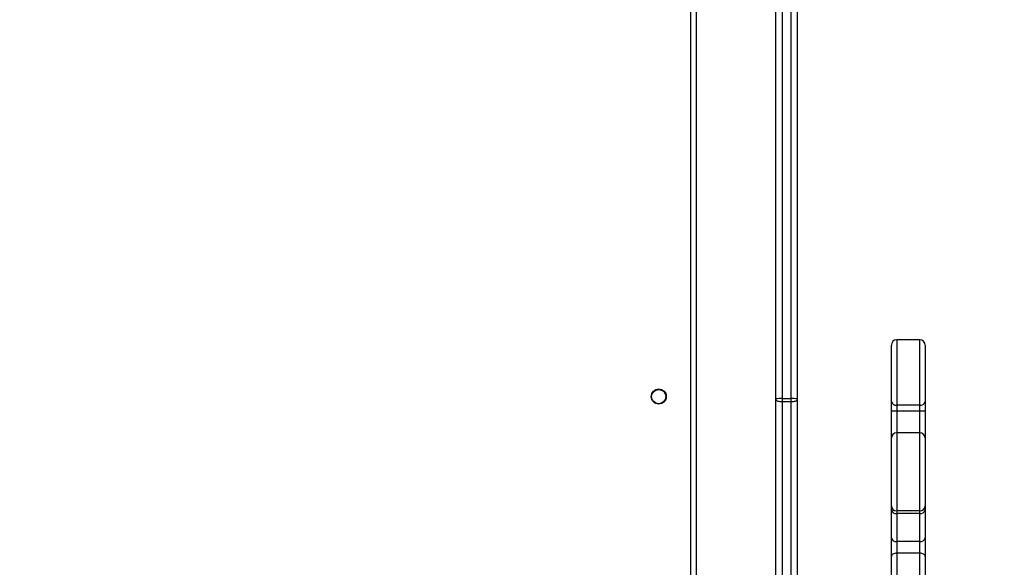
# Model space of a CAD drawing. Units: millimetres. Extents: x -539 to 1159, y 205 to 1209.
# Drawn here: x 639 to 694, y 650 to 680 of the extents above; entities that cross this region are included whole.
import ezdxf

# ---------------------------------------------------------------- set-up
doc = ezdxf.new("R2010")
doc.units = ezdxf.units.MM
doc.header["$LTSCALE"] = 100
doc.header["$PDSIZE"] = -1
doc.layers.add('VP-DIM', color=7, linetype='Continuous')
doc.layers.add('VP-EQ', color=7, linetype='Continuous', true_color=0x8a3492)
doc.dimstyles.new('ISO-25', dxfattribs={"dimtxt": 2.5, "dimasz": 2.5, "dimexe": 1.25, "dimexo": 0.625, "dimtad": 1, "dimtxsty": 'Standard', "dimcen": 2.5, "dimadec": 0, "dimazin": 0, "dimtfac": 1, "dimtmove": 0, "dimatfit": 3, "dimfxl": 1, "dimarcsym": 0})
doc.dimstyles.get("Standard").update_dxf_attribs({"dimtxt": 14, "dimasz": 20, "dimexe": 20, "dimexo": 50, "dimgap": 20, "dimtad": 0, "dimdec": 0, "dimzin": 0, "dimdsep": 46, "dimtxsty": 'Standard', "dimcen": -0.09, "dimadec": 0, "dimazin": 0, "dimtfac": 1, "dimtdec": 4, "dimtofl": 0, "dimtmove": 0, "dimatfit": 3, "dimfxl": 70, "dimfxlon": 1, "dimtolj": 1, "dimtzin": 0, "dimarcsym": 0})

# ---------------------------------------------------------------- blocks, each defined once
blk = doc.blocks.new('*D26')
at = {"layer": 'Defpoints', "color": 0}
for p in [(663.972, 796.034), (662.688, 408.781), (1009.33, 408.781)]:
    blk.add_point(p, dxfattribs=at)
at = {"layer": 'VP-DIM', "color": 0, "lineweight": -2}
for p, q in [((939.33, 796.034), (1029.33, 796.034)), ((1009.33, 776.034), (1009.33, 641.952)), ((1009.33, 428.781), (1009.33, 564.619)), ((939.33, 408.781), (1029.33, 408.781))]:
    blk.add_line(p, q, dxfattribs=at)
at = {"layer": 'VP-DIM', "color": 0}
for points in [[(1012.663, 776.034), (1005.997, 776.034), (1009.33, 796.034)], [(1005.997, 428.781), (1012.663, 428.781), (1009.33, 408.781)]]:
    blk.add_solid(points, dxfattribs=at)
at = {"layer": 'VP-DIM', "color": 0, "insert": (1009.33, 603.285), "char_height": 14, "attachment_point": 5, "rotation": 90}
blk.add_mtext('\\A1;395', dxfattribs=at)
blk = doc.blocks.new('*D32')
at = {"layer": 'Defpoints', "color": 0}
for p in [(760.917, 1072.317), (147.993, 643.739), (760.917, 640.925)]:
    blk.add_point(p, dxfattribs=at)
at = {"layer": 'VP-DIM', "color": 0, "lineweight": -2}
for p, q in [((147.993, 1002.317), (147.993, 1092.317)), ((760.917, 1002.317), (760.917, 1092.317)), ((167.993, 1072.317), (418.122, 1072.317)), ((740.917, 1072.317), (490.788, 1072.317))]:
    blk.add_line(p, q, dxfattribs=at)
at = {"layer": 'VP-DIM', "color": 0}
for points in [[(167.993, 1075.65), (167.993, 1068.984), (147.993, 1072.317)], [(740.917, 1068.984), (740.917, 1075.65), (760.917, 1072.317)]]:
    blk.add_solid(points, dxfattribs=at)
at = {"layer": 'VP-DIM', "color": 0, "insert": (454.455, 1072.317), "char_height": 14, "attachment_point": 5}
blk.add_mtext('\\A1;615', dxfattribs=at)
blk = doc.blocks.new('*D40')
at = {"layer": 'Defpoints', "color": 0}
for p in [(639.672, 949.914), (639.788, 204.901), (1139.337, 204.901)]:
    blk.add_point(p, dxfattribs=at)
at = {"layer": 'VP-DIM', "color": 0, "lineweight": -2}
for p, q in [((1069.337, 949.914), (1159.337, 949.914)), ((1139.337, 929.914), (1139.337, 224.901)), ((1069.337, 204.901), (1159.337, 204.901))]:
    blk.add_line(p, q, dxfattribs=at)
at = {"layer": 'VP-DIM', "color": 0}
for points in [[(1142.671, 929.914), (1136.004, 929.914), (1139.337, 949.914)], [(1136.004, 224.901), (1142.671, 224.901), (1139.337, 204.901)]]:
    blk.add_solid(points, dxfattribs=at)
at = {"layer": 'VP-DIM', "color": 0, "insert": (1116.597, 600.993), "char_height": 15, "attachment_point": 5, "rotation": 90}
blk.add_mtext('745', dxfattribs=at)
blk = doc.blocks.new('*D41')
at = {"layer": 'Defpoints', "color": 0}
for p in [(911.967, 1175.924), (-2.575, 642.407), (911.967, 642.407)]:
    blk.add_point(p, dxfattribs=at)
at = {"layer": 'VP-DIM', "color": 0, "lineweight": -2}
for p, q in [((-2.575, 1105.924), (-2.575, 1195.924)), ((911.967, 1105.924), (911.967, 1195.924)), ((17.425, 1175.924), (891.967, 1175.924))]:
    blk.add_line(p, q, dxfattribs=at)
at = {"layer": 'VP-DIM', "color": 0}
for points in [[(17.425, 1179.257), (17.425, 1172.59), (-2.575, 1175.924)], [(891.967, 1172.59), (891.967, 1179.257), (911.967, 1175.924)]]:
    blk.add_solid(points, dxfattribs=at)
at = {"layer": 'VP-DIM', "color": 0, "insert": (453.231, 1198.664), "char_height": 15, "attachment_point": 5}
blk.add_mtext('915', dxfattribs=at)
blk = doc.blocks.new('RC1415_')
at = {"color": 0, "linetype": 'Continuous', "lineweight": 25}
for p, q in [((681.629, 718.902), (681.629, 659.115)), ((682.129, 659.115), (682.129, 718.902)), ((682.479, 718.88), (682.479, 659.094)), ((676.479, 647.304), (676.479, 711.429)), ((676.779, 711.529), (676.779, 647.304)), ((681.279, 659.094), (681.279, 711.827)), ((687.779, 658.953), (687.779, 662.129)), ((689.379, 662.429), (688.079, 662.429)), ((688.079, 662.429), (688.079, 658.751)), ((689.379, 658.751), (689.379, 662.429)), ((689.679, 662.129), (689.679, 658.953)), ((681.279, 659.045), (681.279, 659.094)), ((681.279, 647.131), (681.279, 659.045)), ((681.629, 659.115), (681.629, 658.954)), ((681.629, 659.115), (682.129, 659.115)), ((681.629, 658.954), (682.129, 658.954)), ((681.629, 658.954), (681.629, 646.243)), ((682.129, 658.954), (682.129, 659.115)), ((682.129, 646.243), (682.129, 658.954)), ((682.479, 659.094), (682.479, 659.045)), ((682.479, 659.045), (682.479, 646.335)), ((687.779, 658.415), (687.779, 658.953)), ((689.379, 658.751), (688.079, 658.751)), ((688.079, 658.751), (688.079, 658.415)), ((689.379, 658.415), (689.379, 658.751)), ((689.679, 658.953), (689.679, 658.415)), ((688.079, 658.415), (687.779, 658.415)), ((687.779, 656.886), (687.779, 658.415)), ((689.379, 658.415), (688.079, 658.415)), ((688.079, 658.415), (688.079, 657.186)), ((689.679, 658.415), (689.379, 658.415)), ((689.379, 657.186), (689.379, 658.415)), ((689.679, 658.415), (689.679, 656.886)), ((689.379, 657.186), (688.079, 657.186)), ((688.079, 657.186), (688.079, 652.789)), ((689.379, 652.789), (689.379, 657.186)), ((687.779, 653.089), (687.779, 656.886)), ((689.679, 656.886), (689.679, 653.089)), ((687.779, 652.855), (687.779, 653.089)), ((687.779, 651.279), (687.779, 652.855)), ((689.379, 652.789), (688.079, 652.789)), ((688.079, 652.789), (688.079, 652.643)), ((689.379, 652.643), (688.079, 652.643)), ((688.079, 652.643), (688.079, 651.067)), ((689.379, 652.643), (689.379, 652.789)), ((689.379, 651.067), (689.379, 652.643)), ((689.679, 653.089), (689.679, 652.855)), ((689.679, 652.855), (689.679, 651.279)), ((687.779, 650.234), (687.779, 651.279)), ((689.379, 651.067), (688.079, 651.067)), ((688.079, 651.067), (688.079, 650.414)), ((689.379, 650.414), (689.379, 651.067)), ((689.679, 651.279), (689.679, 650.234)), ((689.379, 650.414), (688.079, 650.414)), ((688.079, 650.414), (688.079, 644.529)), ((689.379, 644.529), (689.379, 650.414)), ((687.779, 644.215), (687.779, 650.234)), ((689.679, 650.234), (689.679, 644.215))]:
    blk.add_line(p, q, dxfattribs=at)
at = {"color": 0, "linetype": 'Continuous', "lineweight": 25, "flags": 128}
for points in [[(681.279, 659.045), (681.286, 659.027), (681.306, 659.01), (681.338, 658.994), (681.382, 658.98), (681.435, 658.969), (681.495, 658.961), (681.561, 658.955), (681.629, 658.954)], [(682.129, 658.954), (682.198, 658.955), (682.263, 658.961), (682.324, 658.969), (682.377, 658.98), (682.42, 658.994), (682.453, 659.01), (682.473, 659.027), (682.479, 659.045)], [(688.079, 650.414), (688.021, 650.41), (687.965, 650.4), (687.913, 650.383), (687.867, 650.361), (687.83, 650.334), (687.802, 650.303), (687.785, 650.269), (687.779, 650.234)], [(689.679, 650.234), (689.674, 650.269), (689.657, 650.303), (689.629, 650.334), (689.592, 650.361), (689.546, 650.383), (689.494, 650.4), (689.438, 650.41), (689.379, 650.414)]]:
    blk.add_lwpolyline(points, dxfattribs=at)
at = {"color": 0, "linetype": 'Continuous', "lineweight": 25}
for radius in [0.425, 0.4]:
    blk.add_circle((674.679, 659.229), radius, dxfattribs=at)
for centre, radius, start, end in [((688.079, 662.129), 0.3, 90, 180), ((689.379, 662.129), 0.3, 0, 90), ((681.542, 657.671), 1.447, 86.551, 100.4656), ((682.216, 657.671), 1.447, 79.5344, 93.449), ((688.038, 659.014), 0.266, 193.3158, 278.9037), ((689.421, 659.014), 0.266, 261.104, 346.685), ((688.079, 656.886), 0.3, 90, 180), ((689.379, 656.886), 0.3, 0, 90), ((688.079, 653.089), 0.3, 180.0374, 270.0355), ((688.042, 652.908), 0.268, 191.4271, 278.0456), ((689.38, 653.089), 0.3, 269.9736, 359.9626), ((689.417, 652.908), 0.268, 261.9623, 348.5737), ((688.042, 651.332), 0.268, 191.4256, 278.0531), ((689.417, 651.332), 0.268, 261.9547, 348.5752)]:
    blk.add_arc(centre, radius, start, end, dxfattribs=at)
blk = doc.blocks.new('RC1415_2D')
at = {"layer": 'VP-EQ', "color": 0}
blk.add_blockref('RC1415_', (0, 0), dxfattribs=at)

msp = doc.modelspace()

# ---------------------------------------------------------------- block references
at = {"layer": 'VP-EQ', "color": 0}
msp.add_blockref('RC1415_2D', (0, 0), dxfattribs=at)

# ---------------------------------------------------------------- dimensions: what is measured, and where the dimension line sits
at = {"layer": 'VP-DIM', "color": 0}
dim = msp.add_linear_dim(base=(911.967, 1175.924), p1=(-2.575, 642.407), p2=(911.967, 642.407), dimstyle='ISO-25', override={"dimtxt": 15, "dimasz": 20, "dimexe": 20, "dimexo": 50, "dimgap": 15.24, "dimdec": 0, "dimzin": 1, "dimadec": 2, "dimfxl": 70, "dimfxlon": 1, "dimtzin": 1}, dxfattribs=at)
dim.commit()
dim.dimension.update_dxf_attribs({"geometry": '*D41', "text_midpoint": (453.231, 1175.924), "dimtype": 160})
dim = msp.add_linear_dim(base=(760.917, 1072.317), p1=(147.993, 643.739), p2=(760.917, 640.925), text='615', dimstyle='Standard', dxfattribs=at)
dim.commit()
dim.dimension.update_dxf_attribs({"geometry": '*D32', "text_midpoint": (454.455, 1072.317)})
dim = msp.add_linear_dim(base=(1139.337, 204.901), p1=(639.672, 949.914), p2=(639.788, 204.901), angle=90, dimstyle='ISO-25', override={"dimtxt": 15, "dimasz": 20, "dimexe": 20, "dimexo": 50, "dimgap": 15.24, "dimdec": 0, "dimzin": 1, "dimadec": 2, "dimfxl": 70, "dimfxlon": 1, "dimtzin": 1}, dxfattribs=at)
dim.commit()
dim.dimension.update_dxf_attribs({"geometry": '*D40', "text_midpoint": (1139.337, 600.993), "dimtype": 160})
dim = msp.add_linear_dim(base=(1009.33, 408.781), p1=(663.972, 796.034), p2=(662.688, 408.781), angle=90, text='395', dimstyle='Standard', dxfattribs=at)
dim.commit()
dim.dimension.update_dxf_attribs({"geometry": '*D26', "text_midpoint": (1009.33, 603.285), "dimtype": 160})

doc.saveas('drawing.dxf')
